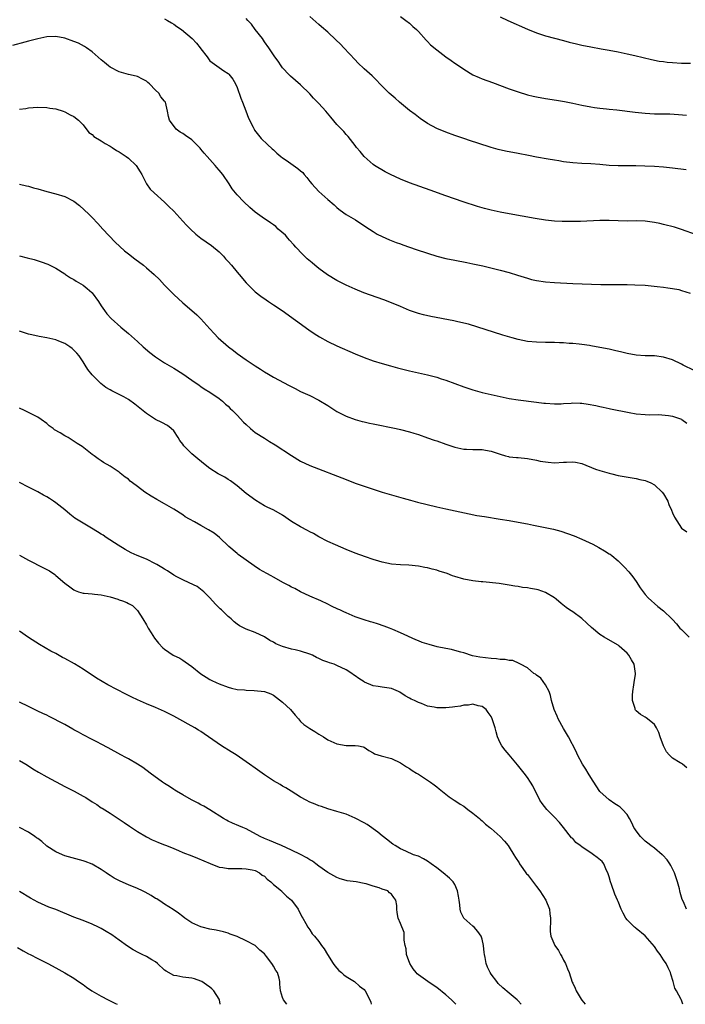
# Model space of a CAD drawing. Units: inches. Extents: x 2514000 to 2517000, y 1536000 to 1539000.
# Drawn here: x 2516551 to 2516698, y 1536000 to 1536217 of the extents above; entities that cross this region are included whole.
import ezdxf

# ---------------------------------------------------------------- set-up
doc = ezdxf.new("R2010")
doc.units = ezdxf.units.IN
doc.header["$MEASUREMENT"] = 0
doc.layers.add('LD25141536_10ft', color=53, linetype='Continuous')

msp = doc.modelspace()

# ---------------------------------------------------------------- linework, layer by layer
at = {"layer": 'LD25141536_10ft'}
for points, elevation in [([(2516583, 1536217.37), (2516583.64, 1536217), (2516584.48, 1536216.48), (2516585, 1536216.21), (2516585.69, 1536215.69), (2516586.75, 1536215), (2516589.06, 1536213.06), (2516590.02, 1536212.02), (2516590.81, 1536211), (2516591, 1536210.72), (2516592.35, 1536209), (2516593, 1536208.14), (2516595, 1536206.66), (2516596.09, 1536205.91), (2516597, 1536205.33), (2516597.16, 1536205.16), (2516598.03, 1536204.03), (2516598.62, 1536203), (2516599, 1536202.25), (2516599.84, 1536199.84), (2516600.19, 1536199), (2516600.92, 1536197.08), (2516601.48, 1536195.48), (2516602.51, 1536193.49), (2516602.75, 1536193), (2516602.84, 1536192.84), (2516603.7, 1536191.7), (2516604.31, 1536191), (2516605.66, 1536189.66), (2516606.7, 1536188.7), (2516607, 1536188.47), (2516607.74, 1536187.74), (2516608.61, 1536187), (2516609, 1536186.71), (2516609.83, 1536186.17), (2516612.37, 1536184.37), (2516613, 1536183.85), (2516613.45, 1536183.45), (2516613.79, 1536183), (2516614.35, 1536182.35), (2516615, 1536181.51), (2516615.43, 1536181), (2516617, 1536179.3), (2516619, 1536177.52), (2516620.36, 1536176.36), (2516621, 1536175.76), (2516621.41, 1536175.41), (2516622.55, 1536174.55), (2516623, 1536174.24), (2516625.07, 1536173), (2516626.26, 1536172.26), (2516628.19, 1536171), (2516629, 1536170.45), (2516629.9, 1536169.9), (2516631, 1536169.32), (2516632.62, 1536168.62), (2516634.05, 1536168.05), (2516635, 1536167.72), (2516635.52, 1536167.52), (2516638.49, 1536166.49), (2516641, 1536165.65), (2516643, 1536165.02), (2516645, 1536164.5), (2516647, 1536164.11), (2516649.64, 1536163.64), (2516651, 1536163.36), (2516653.14, 1536162.86), (2516657, 1536161.91), (2516659, 1536161.38), (2516660.83, 1536160.83), (2516663, 1536160.14), (2516663.89, 1536159.89), (2516665, 1536159.62), (2516667, 1536159.34), (2516669, 1536159.19), (2516673, 1536159), (2516675.09, 1536158.91), (2516679.2, 1536158.8), (2516685, 1536158.74), (2516686.71, 1536158.71), (2516689, 1536158.59), (2516691.64, 1536158.36), (2516693, 1536158.2), (2516694, 1536158), (2516695, 1536157.9), (2516696.37, 1536157.63), (2516697, 1536157.46), (2516698.88, 1536156.88)], 7190), ([(2516700.28, 1536169.72), (2516697, 1536170.91), (2516695.43, 1536171.43), (2516693, 1536172.04), (2516692.19, 1536172.19), (2516691, 1536172.47), (2516689, 1536172.77), (2516687, 1536172.81), (2516685, 1536172.76), (2516683, 1536172.8), (2516681, 1536172.88), (2516679, 1536172.86), (2516674.69, 1536172.69), (2516672.66, 1536172.66), (2516670.69, 1536172.69), (2516669, 1536172.77), (2516667, 1536172.96), (2516664.68, 1536173.32), (2516661.86, 1536173.86), (2516659.79, 1536174.21), (2516657, 1536174.73), (2516655, 1536175.15), (2516653.52, 1536175.52), (2516651.98, 1536175.98), (2516648.81, 1536177), (2516645, 1536178.31), (2516641.54, 1536179.54), (2516637, 1536181.21), (2516635, 1536181.99), (2516632.8, 1536183), (2516631.62, 1536183.62), (2516629.32, 1536185), (2516629, 1536185.22), (2516627, 1536186.97), (2516626.14, 1536188.14), (2516625.35, 1536189), (2516625, 1536189.42), (2516623.45, 1536191.45), (2516623, 1536191.88), (2516622.49, 1536192.49), (2516621, 1536194.07), (2516619.66, 1536195.66), (2516618.56, 1536197), (2516617, 1536198.72), (2516615.85, 1536199.85), (2516615, 1536200.83), (2516613, 1536202.84), (2516610.74, 1536204.74), (2516610.44, 1536205), (2516609, 1536206.54), (2516608.67, 1536207), (2516608.02, 1536208.02), (2516607.33, 1536209), (2516607, 1536209.4), (2516606.01, 1536211), (2516605, 1536212.29), (2516604.57, 1536213), (2516603, 1536215.05), (2516602.17, 1536216.17), (2516601.37, 1536217), (2516601, 1536217.43)], 7180), ([(2516698.05, 1536184.05), (2516695, 1536184.46), (2516693, 1536184.68), (2516691, 1536184.82), (2516688.89, 1536184.89), (2516686.93, 1536184.93), (2516683, 1536184.93), (2516681, 1536185.02), (2516679, 1536185.21), (2516677, 1536185.38), (2516675, 1536185.49), (2516673, 1536185.62), (2516671, 1536185.85), (2516669.97, 1536186.03), (2516669, 1536186.17), (2516667.56, 1536186.44), (2516665, 1536186.88), (2516663.22, 1536187.22), (2516661, 1536187.66), (2516658.2, 1536188.2), (2516656.58, 1536188.58), (2516655, 1536189), (2516652.06, 1536189.94), (2516650.48, 1536190.48), (2516649, 1536190.97), (2516647, 1536191.67), (2516645, 1536192.39), (2516643, 1536193.19), (2516641, 1536194.26), (2516639.39, 1536195.39), (2516639, 1536195.65), (2516638.25, 1536196.25), (2516637, 1536197.15), (2516634.77, 1536199), (2516633.86, 1536199.86), (2516632.53, 1536201), (2516631, 1536202.53), (2516630.49, 1536203), (2516629.77, 1536203.77), (2516628.78, 1536204.78), (2516627, 1536206.35), (2516625.64, 1536207.64), (2516625, 1536208.29), (2516622.54, 1536211), (2516621.78, 1536211.78), (2516620.77, 1536212.77), (2516619, 1536214.4), (2516617.63, 1536215.63), (2516617, 1536216.13), (2516615, 1536217.88)], 7170), ([(2516635, 1536217.87), (2516636.2, 1536217), (2516637, 1536216.38), (2516637.71, 1536215.71), (2516638.56, 1536215), (2516639, 1536214.54), (2516640.65, 1536212.65), (2516641, 1536212.35), (2516641.66, 1536211.66), (2516643, 1536210.54), (2516645, 1536209), (2516646.18, 1536208.18), (2516647, 1536207.61), (2516647.38, 1536207.38), (2516649, 1536206.24), (2516651, 1536205.04), (2516652.4, 1536204.4), (2516653, 1536204.15), (2516655.29, 1536203.29), (2516659, 1536201.94), (2516661, 1536201.24), (2516663, 1536200.62), (2516664.3, 1536200.3), (2516665, 1536200.15), (2516667, 1536199.82), (2516669.45, 1536199.45), (2516671.16, 1536199.16), (2516673, 1536198.79), (2516675, 1536198.34), (2516677, 1536197.95), (2516677.81, 1536197.81), (2516679, 1536197.67), (2516680.47, 1536197.53), (2516681, 1536197.45), (2516682.73, 1536197.27), (2516686.78, 1536196.78), (2516689, 1536196.54), (2516691, 1536196.42), (2516693, 1536196.39), (2516694.38, 1536196.38), (2516696.3, 1536196.3), (2516698.09, 1536196.09)], 7160), ([(2516657, 1536217.78), (2516658.7, 1536217), (2516663, 1536215.08), (2516665, 1536214.26), (2516667, 1536213.6), (2516671, 1536212.59), (2516672.24, 1536212.24), (2516673.84, 1536211.84), (2516675, 1536211.58), (2516677, 1536211.16), (2516679.26, 1536210.74), (2516681, 1536210.45), (2516683, 1536210.08), (2516685, 1536209.66), (2516686.73, 1536209.27), (2516690.37, 1536208.37), (2516692.06, 1536208.06), (2516693, 1536207.93), (2516693.83, 1536207.83), (2516695, 1536207.73), (2516697, 1536207.62), (2516697.62, 1536207.62), (2516699, 1536207.57)], 7150), ([(2516699.81, 1536139.81), (2516697.39, 1536141), (2516697, 1536141.21), (2516695, 1536142.12), (2516693, 1536142.76), (2516691, 1536143.02), (2516689, 1536143.03), (2516687, 1536143.18), (2516685, 1536143.58), (2516683.86, 1536143.86), (2516682.23, 1536144.23), (2516681, 1536144.49), (2516679, 1536144.89), (2516677, 1536145.25), (2516676.72, 1536145.28), (2516675, 1536145.54), (2516674.42, 1536145.58), (2516673, 1536145.74), (2516672.23, 1536145.77), (2516671, 1536145.88), (2516670.11, 1536145.89), (2516669, 1536145.94), (2516667, 1536145.97), (2516665, 1536146.02), (2516663, 1536146.22), (2516661, 1536146.62), (2516659.61, 1536147), (2516657.61, 1536147.61), (2516650.01, 1536150.01), (2516649, 1536150.27), (2516647.37, 1536150.63), (2516646.78, 1536150.78), (2516641.74, 1536151.74), (2516640.11, 1536152.11), (2516639, 1536152.39), (2516638.54, 1536152.54), (2516637, 1536153.06), (2516635, 1536153.93), (2516633, 1536154.74), (2516631.36, 1536155.36), (2516628.41, 1536156.41), (2516626.96, 1536156.96), (2516625, 1536157.74), (2516623, 1536158.6), (2516621, 1536159.62), (2516618.91, 1536160.91), (2516617, 1536162.31), (2516616.14, 1536163), (2516615.52, 1536163.52), (2516614.45, 1536164.45), (2516613.85, 1536165), (2516613.43, 1536165.43), (2516611.96, 1536167), (2516611.52, 1536167.52), (2516610.57, 1536168.57), (2516610.16, 1536169), (2516609.62, 1536169.62), (2516608.07, 1536171), (2516607.53, 1536171.53), (2516607, 1536171.9), (2516606.38, 1536172.38), (2516605.38, 1536173), (2516605, 1536173.25), (2516603, 1536174.7), (2516601.77, 1536175.77), (2516600.45, 1536177), (2516599, 1536178.53), (2516597.87, 1536179.87), (2516597.21, 1536181), (2516595.83, 1536183), (2516595, 1536184.02), (2516594.53, 1536184.54), (2516594.18, 1536185), (2516593, 1536186.33), (2516592.38, 1536187), (2516591.73, 1536187.73), (2516591, 1536188.65), (2516590.82, 1536188.82), (2516590.66, 1536189), (2516589.84, 1536189.84), (2516589, 1536190.65), (2516587.61, 1536191.61), (2516587, 1536192.07), (2516586.39, 1536192.39), (2516585.56, 1536193), (2516584.04, 1536195), (2516583.86, 1536195.86), (2516583.64, 1536197), (2516583.17, 1536199), (2516583, 1536199.23), (2516582.18, 1536200.18), (2516581.72, 1536201), (2516581, 1536201.63), (2516579.68, 1536203), (2516579.3, 1536203.3), (2516579, 1536203.59), (2516578.09, 1536204.09), (2516577, 1536204.64), (2516576.72, 1536204.72), (2516575, 1536205.08), (2516573, 1536205.65), (2516571, 1536206.73), (2516570.63, 1536207), (2516569.72, 1536207.72), (2516569, 1536208.33), (2516567, 1536210.08), (2516565.74, 1536211), (2516565.3, 1536211.3), (2516563.98, 1536211.98), (2516563, 1536212.39), (2516561, 1536213.08), (2516559, 1536213.45), (2516557, 1536213.37), (2516555, 1536212.97), (2516553, 1536212.43), (2516552.19, 1536212.19), (2516549.46, 1536211.46)], 7200), ([(2516551, 1536197.41), (2516552.38, 1536197.62), (2516553, 1536197.74), (2516555, 1536197.86), (2516557, 1536197.8), (2516557.67, 1536197.67), (2516559, 1536197.5), (2516560.62, 1536197), (2516561, 1536196.87), (2516562.18, 1536196.18), (2516563, 1536195.8), (2516563.99, 1536195), (2516565, 1536193.98), (2516566.31, 1536192.31), (2516567, 1536191.85), (2516567.42, 1536191.42), (2516569, 1536190.46), (2516569.85, 1536189.85), (2516571, 1536189.29), (2516571.44, 1536189), (2516572.35, 1536188.35), (2516573, 1536188.02), (2516573.61, 1536187.61), (2516574.49, 1536187), (2516575, 1536186.62), (2516576.71, 1536185), (2516577.63, 1536183.63), (2516577.99, 1536183), (2516578.97, 1536180.97), (2516579.82, 1536179.82), (2516580.66, 1536179), (2516583, 1536176.91), (2516583.96, 1536175.96), (2516585, 1536174.92), (2516587, 1536172.77), (2516587.84, 1536171.84), (2516588.67, 1536171), (2516589.86, 1536169.86), (2516590.99, 1536168.99), (2516592.15, 1536168.15), (2516593.35, 1536167.35), (2516595, 1536165.99), (2516595.99, 1536165), (2516596.46, 1536164.46), (2516597, 1536163.82), (2516597.73, 1536163), (2516599, 1536161.46), (2516599.43, 1536161), (2516601, 1536159.16), (2516603, 1536157.14), (2516604.19, 1536156.19), (2516605.36, 1536155.36), (2516605.88, 1536155), (2516607, 1536154.28), (2516608.9, 1536153), (2516614.79, 1536148.79), (2516615.97, 1536147.97), (2516617.19, 1536147.19), (2516619, 1536146.17), (2516621, 1536145.21), (2516625, 1536143.48), (2516627, 1536142.64), (2516629, 1536141.92), (2516631, 1536141.31), (2516632.8, 1536140.8), (2516634.38, 1536140.38), (2516637, 1536139.73), (2516639, 1536139.27), (2516641, 1536138.83), (2516643, 1536138.34), (2516644.01, 1536137.99), (2516645, 1536137.69), (2516647, 1536136.93), (2516649, 1536136.22), (2516651, 1536135.57), (2516653, 1536134.98), (2516655, 1536134.48), (2516655.67, 1536134.33), (2516657, 1536134.04), (2516659, 1536133.65), (2516661, 1536133.34), (2516665, 1536132.83), (2516666.63, 1536132.63), (2516667, 1536132.57), (2516669, 1536132.44), (2516670.48, 1536132.48), (2516671, 1536132.55), (2516672.63, 1536132.63), (2516673, 1536132.7), (2516674.61, 1536132.61), (2516675, 1536132.63), (2516676.41, 1536132.41), (2516678.11, 1536132.11), (2516679, 1536131.85), (2516679.74, 1536131.74), (2516681, 1536131.41), (2516681.36, 1536131.36), (2516685.46, 1536130.54), (2516687, 1536130.26), (2516689, 1536130.07), (2516690.02, 1536130.02), (2516691.94, 1536130.06), (2516694.13, 1536129.87), (2516695, 1536129.7), (2516697, 1536129.05), (2516697.09, 1536129), (2516698.16, 1536128.16)], 7210), ([(2516551, 1536180.88), (2516552.53, 1536180.53), (2516553, 1536180.45), (2516554.1, 1536180.1), (2516555, 1536179.87), (2516557, 1536179.31), (2516559, 1536178.8), (2516561, 1536178.17), (2516563, 1536177.14), (2516564.2, 1536176.2), (2516565.27, 1536175.27), (2516566.29, 1536174.29), (2516567, 1536173.54), (2516568.26, 1536172.26), (2516569.37, 1536171), (2516572.08, 1536168.08), (2516573.12, 1536167.12), (2516574.17, 1536166.17), (2516575, 1536165.51), (2516576.41, 1536164.41), (2516578.34, 1536163), (2516579, 1536162.47), (2516580.7, 1536161), (2516581.86, 1536159.86), (2516583, 1536158.6), (2516585, 1536156.53), (2516587, 1536154.69), (2516589, 1536153.02), (2516590.08, 1536152.08), (2516591, 1536151.19), (2516592.94, 1536149), (2516593.93, 1536147.93), (2516594.77, 1536147), (2516597.1, 1536145), (2516598.21, 1536144.21), (2516599, 1536143.57), (2516601, 1536142.15), (2516603, 1536140.82), (2516604.13, 1536140.13), (2516605, 1536139.54), (2516605.88, 1536139), (2516607, 1536138.36), (2516610.48, 1536136.48), (2516611.8, 1536135.8), (2516613, 1536135.2), (2516615, 1536134.28), (2516617, 1536133.28), (2516619, 1536132.07), (2516621, 1536130.79), (2516623, 1536129.73), (2516625, 1536128.97), (2516626.58, 1536128.58), (2516627, 1536128.45), (2516628.21, 1536128.21), (2516629, 1536128.03), (2516634.07, 1536127), (2516635, 1536126.8), (2516637, 1536126.3), (2516637.98, 1536125.98), (2516639, 1536125.69), (2516641, 1536124.98), (2516642.43, 1536124.43), (2516643, 1536124.25), (2516645, 1536123.54), (2516647, 1536122.88), (2516649, 1536122.45), (2516649.55, 1536122.45), (2516651, 1536122.39), (2516653, 1536122.39), (2516653.77, 1536122.23), (2516655, 1536122.03), (2516657, 1536121.32), (2516658.21, 1536121), (2516658.82, 1536120.82), (2516659, 1536120.78), (2516660.61, 1536120.61), (2516661, 1536120.59), (2516663, 1536120.4), (2516665, 1536120.02), (2516665.82, 1536119.82), (2516667, 1536119.62), (2516667.55, 1536119.55), (2516669, 1536119.46), (2516671, 1536119.55), (2516671.61, 1536119.61), (2516673, 1536119.64), (2516673.58, 1536119.58), (2516675, 1536119.3), (2516678.05, 1536118.05), (2516679, 1536117.71), (2516681, 1536117.14), (2516681.63, 1536117), (2516683, 1536116.65), (2516686.11, 1536116.11), (2516687, 1536116.01), (2516687.78, 1536115.78), (2516689, 1536115.57), (2516689.37, 1536115.37), (2516690.2, 1536115), (2516691, 1536114.59), (2516692.71, 1536113), (2516693, 1536112.59), (2516693.94, 1536111), (2516694.22, 1536110.22), (2516694.78, 1536109), (2516695, 1536108.38), (2516695.44, 1536107.44), (2516697, 1536105.05), (2516698.2, 1536104.2)], 7220), ([(2516551, 1536165.1), (2516552.67, 1536164.67), (2516554.24, 1536164.25), (2516555.78, 1536163.78), (2516557.23, 1536163.23), (2516559, 1536162.39), (2516561, 1536161.14), (2516561.17, 1536161), (2516562.27, 1536160.27), (2516563, 1536159.84), (2516563.49, 1536159.49), (2516565, 1536158.59), (2516565.89, 1536157.89), (2516566.92, 1536157), (2516567, 1536156.91), (2516568.38, 1536155), (2516569, 1536154.03), (2516569.74, 1536153), (2516570.29, 1536152.29), (2516571.24, 1536151.24), (2516573.36, 1536149.36), (2516575, 1536147.96), (2516577, 1536146.18), (2516578.29, 1536145), (2516579.76, 1536143.76), (2516581, 1536142.8), (2516582.06, 1536142.06), (2516583, 1536141.47), (2516585, 1536140.28), (2516587, 1536139.03), (2516589, 1536137.64), (2516590.58, 1536136.58), (2516591, 1536136.26), (2516591.75, 1536135.75), (2516592.99, 1536135), (2516595, 1536133.59), (2516595.74, 1536133), (2516596.39, 1536132.39), (2516597, 1536131.91), (2516597.44, 1536131.44), (2516597.94, 1536131), (2516599, 1536129.94), (2516600.43, 1536128.43), (2516601, 1536127.87), (2516601.96, 1536127), (2516603, 1536126.16), (2516605, 1536124.84), (2516606.16, 1536124.16), (2516607.38, 1536123.38), (2516611, 1536121.02), (2516613, 1536119.83), (2516615, 1536118.88), (2516623, 1536115.73), (2516625, 1536114.98), (2516627, 1536114.31), (2516631, 1536112.99), (2516633, 1536112.38), (2516635.62, 1536111.62), (2516637.19, 1536111.19), (2516638.78, 1536110.78), (2516643, 1536109.75), (2516645, 1536109.29), (2516650.16, 1536108.16), (2516651.85, 1536107.85), (2516653.56, 1536107.56), (2516657, 1536107.04), (2516659, 1536106.72), (2516661, 1536106.36), (2516663, 1536105.95), (2516664.34, 1536105.66), (2516668.79, 1536104.79), (2516670.37, 1536104.37), (2516671.87, 1536103.87), (2516673.31, 1536103.31), (2516675, 1536102.61), (2516677.46, 1536101.46), (2516678.76, 1536100.76), (2516680.04, 1536100.04), (2516681, 1536099.39), (2516681.26, 1536099.26), (2516681.6, 1536099), (2516683, 1536097.79), (2516683.86, 1536097), (2516684.44, 1536096.44), (2516685.38, 1536095.38), (2516686.29, 1536094.29), (2516687, 1536093.28), (2516687.89, 1536091.89), (2516688.51, 1536091), (2516689, 1536090.38), (2516689.64, 1536089.64), (2516691.78, 1536087.78), (2516693, 1536086.82), (2516694.85, 1536085), (2516695, 1536084.87), (2516695.9, 1536083.9), (2516696.64, 1536083), (2516697, 1536082.68), (2516698.68, 1536081)], 7230), ([(2516698.19, 1536052.19), (2516697.21, 1536053), (2516697, 1536053.14), (2516696.73, 1536053.27), (2516695, 1536054.31), (2516694.3, 1536055), (2516693.69, 1536055.69), (2516692.99, 1536056.99), (2516692.31, 1536059), (2516691.96, 1536059.96), (2516691.46, 1536061), (2516691, 1536061.69), (2516689.48, 1536063), (2516689.21, 1536063.21), (2516689, 1536063.31), (2516687.94, 1536063.94), (2516687, 1536064.73), (2516686.86, 1536064.86), (2516686.8, 1536065), (2516686.78, 1536065.22), (2516686.21, 1536067), (2516686.18, 1536068.18), (2516686.23, 1536069), (2516686.46, 1536070.46), (2516686.52, 1536071), (2516686.81, 1536072.81), (2516686.83, 1536073), (2516686.56, 1536075), (2516685.98, 1536075.98), (2516685.4, 1536077), (2516685, 1536077.42), (2516683.26, 1536079), (2516683, 1536079.19), (2516681.88, 1536079.88), (2516679.91, 1536081), (2516679, 1536081.56), (2516677.14, 1536083.14), (2516676.1, 1536084.1), (2516675, 1536085.08), (2516673, 1536086.54), (2516672.3, 1536087), (2516671.54, 1536087.54), (2516670.43, 1536088.43), (2516669.36, 1536089.36), (2516669, 1536089.63), (2516667, 1536090.86), (2516665.4, 1536091.4), (2516665, 1536091.52), (2516663.71, 1536091.71), (2516663, 1536091.85), (2516661.95, 1536091.95), (2516661, 1536092.14), (2516660.22, 1536092.22), (2516659, 1536092.47), (2516656.81, 1536092.81), (2516653.17, 1536093.17), (2516652.81, 1536093.19), (2516651, 1536093.4), (2516649, 1536093.78), (2516647, 1536094.36), (2516646.52, 1536094.52), (2516645.33, 1536095), (2516643.56, 1536095.56), (2516643, 1536095.78), (2516641.99, 1536095.99), (2516641, 1536096.3), (2516640.38, 1536096.38), (2516639, 1536096.63), (2516636.83, 1536096.83), (2516635, 1536096.92), (2516633, 1536097.11), (2516631, 1536097.53), (2516630.27, 1536097.73), (2516629, 1536098.12), (2516627.32, 1536098.68), (2516625, 1536099.52), (2516623, 1536100.34), (2516620.66, 1536101.34), (2516619, 1536102.09), (2516617, 1536103.11), (2516615.83, 1536103.83), (2516615, 1536104.25), (2516614.53, 1536104.53), (2516613, 1536105.32), (2516611, 1536106.49), (2516609, 1536107.87), (2516607.05, 1536109), (2516605.62, 1536109.62), (2516605, 1536109.95), (2516603.1, 1536111.1), (2516601, 1536112.69), (2516599, 1536114.34), (2516597.49, 1536115.49), (2516597, 1536115.76), (2516596.25, 1536116.25), (2516594.84, 1536117), (2516593, 1536118.22), (2516591.92, 1536119), (2516590.34, 1536120.34), (2516589, 1536121.45), (2516587.21, 1536123.21), (2516587, 1536123.53), (2516586.35, 1536124.35), (2516585.97, 1536125), (2516585, 1536126.47), (2516584.46, 1536127), (2516583.65, 1536127.65), (2516582.36, 1536128.36), (2516581, 1536128.99), (2516579, 1536130.28), (2516577.52, 1536131.52), (2516576.41, 1536132.41), (2516575, 1536133.41), (2516573.99, 1536133.99), (2516573, 1536134.49), (2516571.93, 1536135), (2516571.32, 1536135.32), (2516571, 1536135.5), (2516570.06, 1536136.06), (2516568.9, 1536136.9), (2516567, 1536138.82), (2516566.05, 1536140.05), (2516565.48, 1536141), (2516565, 1536141.68), (2516564.13, 1536143), (2516563.64, 1536143.64), (2516563, 1536144.3), (2516562.63, 1536144.63), (2516562.13, 1536145), (2516561, 1536145.79), (2516559.7, 1536146.3), (2516559, 1536146.56), (2516557, 1536147), (2516555.33, 1536147.33), (2516553.69, 1536147.69), (2516553, 1536147.85), (2516552.1, 1536148.1), (2516551, 1536148.48)], 7240), ([(2516698.12, 1536021), (2516697.4, 1536022.6), (2516697.13, 1536023.13), (2516696.68, 1536024.68), (2516696.63, 1536025), (2516696.53, 1536025.47), (2516696.13, 1536027), (2516695.46, 1536029), (2516694.64, 1536030.64), (2516694.43, 1536031), (2516693.84, 1536031.84), (2516692.88, 1536032.88), (2516692.75, 1536033), (2516691, 1536034.41), (2516690.22, 1536035), (2516689.57, 1536035.57), (2516689, 1536036.02), (2516687.93, 1536037), (2516687, 1536038.3), (2516686.7, 1536038.7), (2516686.46, 1536039), (2516686.06, 1536040.06), (2516685.49, 1536041), (2516685, 1536041.89), (2516684.01, 1536043), (2516683.46, 1536043.46), (2516683, 1536043.78), (2516682.25, 1536044.25), (2516681, 1536045.07), (2516679, 1536046.97), (2516678.18, 1536048.18), (2516677, 1536050), (2516676.39, 1536051), (2516675.88, 1536051.88), (2516675.16, 1536053), (2516674.04, 1536055), (2516673.73, 1536055.73), (2516672.07, 1536059), (2516671, 1536060.84), (2516669.82, 1536063), (2516669.59, 1536063.59), (2516668.93, 1536065), (2516668.35, 1536067), (2516668.1, 1536068.1), (2516667.77, 1536069), (2516667, 1536070.46), (2516665.95, 1536071.95), (2516665, 1536072.63), (2516664.79, 1536072.79), (2516664.44, 1536073), (2516663, 1536074.2), (2516661.46, 1536075), (2516661.2, 1536075.2), (2516659.81, 1536075.81), (2516659, 1536075.84), (2516658.09, 1536076.09), (2516657, 1536076.07), (2516656.21, 1536076.21), (2516655, 1536076.27), (2516652.55, 1536076.55), (2516650.89, 1536076.89), (2516649, 1536077.49), (2516648.34, 1536077.66), (2516647, 1536078.07), (2516646.27, 1536078.27), (2516645, 1536078.5), (2516643.12, 1536078.88), (2516641.35, 1536079.34), (2516639.82, 1536079.82), (2516639, 1536080.15), (2516638.37, 1536080.37), (2516635, 1536081.9), (2516633.3, 1536082.7), (2516632.61, 1536083), (2516631.43, 1536083.43), (2516629.94, 1536083.94), (2516629, 1536084.19), (2516628.39, 1536084.39), (2516627, 1536084.8), (2516625, 1536085.49), (2516623, 1536086.33), (2516622.54, 1536086.54), (2516621.62, 1536087), (2516621.19, 1536087.19), (2516619.83, 1536087.83), (2516619, 1536088.25), (2516617.43, 1536089), (2516615, 1536090.06), (2516613, 1536090.97), (2516611.69, 1536091.69), (2516611, 1536092.02), (2516610.38, 1536092.38), (2516609.18, 1536093), (2516607, 1536094.21), (2516606.48, 1536094.48), (2516605.52, 1536095), (2516603.94, 1536095.94), (2516602.74, 1536096.74), (2516601, 1536097.95), (2516599.23, 1536099.23), (2516599, 1536099.41), (2516597.18, 1536101), (2516595.08, 1536103), (2516593.9, 1536103.9), (2516592.67, 1536104.67), (2516591, 1536105.64), (2516589.59, 1536106.41), (2516588.46, 1536107), (2516587.55, 1536107.55), (2516587, 1536107.94), (2516585, 1536109.21), (2516583, 1536110.38), (2516581.31, 1536111.31), (2516580.05, 1536112.05), (2516578.65, 1536113), (2516577, 1536114.21), (2516575.89, 1536115), (2516575.39, 1536115.39), (2516575, 1536115.8), (2516574.3, 1536116.3), (2516573.2, 1536117.19), (2516573, 1536117.38), (2516571, 1536118.67), (2516569.52, 1536119.52), (2516569, 1536119.85), (2516568.33, 1536120.33), (2516567.45, 1536121), (2516567, 1536121.3), (2516564.84, 1536123), (2516563.73, 1536123.73), (2516561.7, 1536125), (2516561, 1536125.4), (2516559.93, 1536126.07), (2516558.74, 1536126.74), (2516558.42, 1536127), (2516557.57, 1536127.57), (2516557, 1536128.09), (2516555.8, 1536129), (2516555, 1536129.5), (2516553, 1536130.56), (2516552.1, 1536131), (2516551, 1536131.5)], 7250), ([(2516697.27, 1536000), (2516697, 1536000.93), (2516696.95, 1536001.05), (2516695.88, 1536003), (2516695.53, 1536003.53), (2516695.14, 1536005), (2516694.63, 1536006.63), (2516694.57, 1536007), (2516694.03, 1536008.03), (2516693.63, 1536009), (2516693, 1536009.83), (2516692.27, 1536011), (2516691.71, 1536011.71), (2516691, 1536012.78), (2516689, 1536015.09), (2516687, 1536016.74), (2516686.84, 1536016.84), (2516686.63, 1536017), (2516685, 1536018.66), (2516684.74, 1536019), (2516684.12, 1536020.12), (2516683.71, 1536021), (2516683, 1536022.64), (2516682.86, 1536023), (2516682.29, 1536024.29), (2516681.57, 1536026.43), (2516681.34, 1536027), (2516681, 1536028.11), (2516680.75, 1536029), (2516680.48, 1536029.52), (2516679.84, 1536031), (2516679.48, 1536031.48), (2516678.39, 1536032.39), (2516677.58, 1536033), (2516677, 1536033.38), (2516675.78, 1536034.22), (2516675, 1536034.72), (2516674.61, 1536035), (2516673.71, 1536035.71), (2516673, 1536036.54), (2516672.75, 1536036.75), (2516671, 1536038.98), (2516670.09, 1536040.09), (2516669, 1536041.25), (2516667.27, 1536043), (2516666.26, 1536044.26), (2516665.72, 1536045), (2516664.18, 1536048.18), (2516663.72, 1536049), (2516663, 1536050.01), (2516662.27, 1536051), (2516660.81, 1536052.81), (2516658.95, 1536055), (2516658.08, 1536056.08), (2516657.38, 1536057), (2516657, 1536057.71), (2516656.42, 1536059), (2516656.08, 1536060.08), (2516655.9, 1536061), (2516655.27, 1536063), (2516655, 1536063.5), (2516654.38, 1536064.38), (2516653.88, 1536065), (2516653, 1536065.71), (2516652.16, 1536065.84), (2516651, 1536066.17), (2516650.02, 1536065.98), (2516649, 1536065.95), (2516648.24, 1536065.76), (2516647, 1536065.61), (2516646.46, 1536065.54), (2516645, 1536065.4), (2516644.57, 1536065.43), (2516643, 1536065.41), (2516642.42, 1536065.57), (2516641, 1536065.78), (2516639.66, 1536066.34), (2516639, 1536066.56), (2516638.11, 1536067), (2516637.34, 1536067.34), (2516637, 1536067.53), (2516636.07, 1536068.07), (2516634.86, 1536068.86), (2516634.56, 1536069), (2516633, 1536069.65), (2516631, 1536069.97), (2516630.07, 1536070.07), (2516629, 1536070.25), (2516627.07, 1536071.07), (2516627, 1536071.1), (2516625.86, 1536071.86), (2516625, 1536072.47), (2516624.68, 1536072.68), (2516624.29, 1536073), (2516623, 1536073.81), (2516621, 1536074.76), (2516620.37, 1536075), (2516619.34, 1536075.34), (2516619, 1536075.48), (2516617.86, 1536075.86), (2516617, 1536076.31), (2516616.5, 1536076.5), (2516615.59, 1536077), (2516615, 1536077.26), (2516613, 1536077.91), (2516611.81, 1536078.19), (2516611, 1536078.36), (2516609, 1536078.94), (2516607.51, 1536079.51), (2516607, 1536079.88), (2516606.22, 1536080.22), (2516605, 1536081.06), (2516603, 1536081.99), (2516601, 1536082.75), (2516599.51, 1536083.51), (2516599, 1536083.83), (2516598.36, 1536084.36), (2516597.68, 1536085), (2516597.3, 1536085.3), (2516597, 1536085.57), (2516595.53, 1536087), (2516595.25, 1536087.25), (2516594.25, 1536088.25), (2516593, 1536089.62), (2516591.64, 1536091), (2516591.31, 1536091.31), (2516590.14, 1536092.14), (2516588.44, 1536093), (2516587, 1536093.63), (2516585.71, 1536094.29), (2516585, 1536094.68), (2516583.64, 1536095.64), (2516583, 1536095.95), (2516582.38, 1536096.38), (2516581.25, 1536097), (2516581, 1536097.17), (2516579, 1536098.22), (2516576.92, 1536099), (2516575.59, 1536099.59), (2516574.3, 1536100.3), (2516572.74, 1536101.26), (2516570.09, 1536103), (2516569.45, 1536103.45), (2516569, 1536103.7), (2516568.23, 1536104.23), (2516566.84, 1536105), (2516565, 1536106.09), (2516563.55, 1536107), (2516563.22, 1536107.22), (2516562.1, 1536108.1), (2516561, 1536109.05), (2516559, 1536110.63), (2516558.48, 1536111), (2516557.58, 1536111.58), (2516557, 1536111.92), (2516556.32, 1536112.32), (2516555, 1536113.04), (2516553, 1536114.06), (2516551, 1536115.06)], 7260), ([(2516551, 1536099.06), (2516553, 1536097.97), (2516556.29, 1536096.29), (2516557, 1536095.91), (2516557.58, 1536095.58), (2516558.77, 1536094.77), (2516559, 1536094.59), (2516561, 1536092.92), (2516562.07, 1536092.07), (2516563, 1536091.43), (2516563.27, 1536091.27), (2516564.02, 1536091), (2516565, 1536090.7), (2516565.29, 1536090.71), (2516567, 1536090.51), (2516567.51, 1536090.49), (2516569, 1536090.31), (2516571, 1536089.87), (2516572.67, 1536089.33), (2516573, 1536089.24), (2516573.7, 1536089), (2516574.63, 1536088.63), (2516575, 1536088.41), (2516575.94, 1536087.94), (2516577, 1536086.89), (2516578.22, 1536085), (2516579, 1536083.69), (2516579.38, 1536083), (2516580.04, 1536081.96), (2516580.75, 1536080.75), (2516581.66, 1536079.66), (2516582.64, 1536078.64), (2516583, 1536078.32), (2516584.91, 1536077), (2516586.32, 1536076.32), (2516587, 1536075.92), (2516587.56, 1536075.56), (2516588.23, 1536075), (2516589, 1536074.49), (2516591, 1536072.91), (2516592.19, 1536072.19), (2516593, 1536071.63), (2516593.44, 1536071.44), (2516594.33, 1536071), (2516595, 1536070.7), (2516597, 1536069.97), (2516597.72, 1536069.72), (2516599, 1536069.46), (2516600.65, 1536069.35), (2516601, 1536069.28), (2516602.75, 1536069.25), (2516605, 1536069.01), (2516606.45, 1536068.45), (2516607, 1536068.19), (2516607.7, 1536067.7), (2516609, 1536066.68), (2516610.74, 1536065), (2516611.77, 1536063.77), (2516612.51, 1536063), (2516613, 1536062.41), (2516613.73, 1536061.73), (2516615, 1536060.85), (2516616.14, 1536060.14), (2516617, 1536059.58), (2516618, 1536059), (2516619, 1536058.35), (2516621, 1536057.44), (2516623, 1536057.06), (2516624.91, 1536057.09), (2516625, 1536057.11), (2516625.75, 1536057), (2516626.82, 1536056.82), (2516627, 1536056.74), (2516628.01, 1536056.01), (2516629, 1536055.47), (2516629.28, 1536055.28), (2516630.05, 1536055), (2516630.77, 1536054.77), (2516633, 1536054.19), (2516635, 1536053.27), (2516636.35, 1536052.35), (2516637, 1536052.01), (2516637.57, 1536051.57), (2516638.57, 1536051), (2516639, 1536050.73), (2516641.67, 1536049), (2516642.43, 1536048.43), (2516643, 1536047.96), (2516643.54, 1536047.54), (2516645.74, 1536045.74), (2516646.86, 1536045), (2516647, 1536044.93), (2516648.15, 1536044.15), (2516649, 1536043.7), (2516649.85, 1536043), (2516651, 1536042.16), (2516652.43, 1536041), (2516652.71, 1536040.71), (2516653, 1536040.47), (2516653.77, 1536039.77), (2516654.75, 1536039), (2516654.86, 1536038.86), (2516655, 1536038.77), (2516657, 1536037), (2516657.95, 1536035.95), (2516658.74, 1536035), (2516659, 1536034.65), (2516660.03, 1536033), (2516660.38, 1536032.38), (2516661.17, 1536031.17), (2516661.26, 1536031), (2516661.96, 1536029.96), (2516662.69, 1536029), (2516662.81, 1536028.81), (2516663, 1536028.6), (2516665, 1536026.02), (2516665.77, 1536025), (2516667.08, 1536023), (2516667.85, 1536021), (2516667.95, 1536019.95), (2516668.08, 1536019), (2516668.13, 1536017.87), (2516668.06, 1536017), (2516668.04, 1536016.04), (2516668.2, 1536015), (2516669.05, 1536013), (2516669.84, 1536011.84), (2516670.3, 1536011), (2516670.57, 1536010.57), (2516671, 1536009.71), (2516671.39, 1536009), (2516671.84, 1536007.84), (2516672.2, 1536007), (2516672.89, 1536004.89), (2516673, 1536004.64), (2516673.54, 1536003.54), (2516673.77, 1536003), (2516674.89, 1536001.11), (2516675, 1536000.94), (2516675.71, 1536000)], 7270), ([(2516661.61, 1536000), (2516661, 1536000.77), (2516660.77, 1536001), (2516659, 1536002.47), (2516657.61, 1536003.61), (2516656.59, 1536004.59), (2516656.23, 1536005), (2516655, 1536006.63), (2516654.77, 1536007), (2516654.2, 1536008.2), (2516653.9, 1536009), (2516653.68, 1536010.32), (2516653.51, 1536011), (2516653.45, 1536011.45), (2516653.3, 1536013), (2516653, 1536014.34), (2516652.8, 1536015), (2516652.04, 1536016.04), (2516651.25, 1536017), (2516651, 1536017.21), (2516649.02, 1536019.02), (2516648.35, 1536020.35), (2516648.2, 1536021), (2516648.09, 1536021.91), (2516647.92, 1536023), (2516647.82, 1536023.82), (2516647.59, 1536025), (2516647, 1536026.4), (2516646.63, 1536027), (2516645.8, 1536027.8), (2516644.46, 1536029), (2516643, 1536030.07), (2516641.79, 1536031), (2516641, 1536031.58), (2516640.08, 1536032.08), (2516639, 1536032.64), (2516637.92, 1536033), (2516636.22, 1536033.78), (2516635, 1536034.29), (2516633.83, 1536035), (2516633.34, 1536035.34), (2516633, 1536035.56), (2516632.24, 1536036.24), (2516631, 1536037.17), (2516629.99, 1536037.99), (2516627.63, 1536039.63), (2516627, 1536040), (2516625, 1536041.08), (2516623, 1536041.92), (2516621, 1536042.56), (2516619, 1536043.13), (2516617.62, 1536043.62), (2516617, 1536043.8), (2516616.17, 1536044.17), (2516615, 1536044.61), (2516614.18, 1536045), (2516613, 1536045.7), (2516610.89, 1536047), (2516609.75, 1536047.75), (2516609, 1536048.15), (2516608.49, 1536048.49), (2516607, 1536049.3), (2516606.14, 1536049.86), (2516605, 1536050.6), (2516604.49, 1536051), (2516603, 1536052.06), (2516601.75, 1536053), (2516601, 1536053.51), (2516598.77, 1536055), (2516597.7, 1536055.7), (2516595.56, 1536057), (2516592.65, 1536059), (2516591.69, 1536059.69), (2516591, 1536060.17), (2516590.48, 1536060.48), (2516589.66, 1536061), (2516588.2, 1536061.8), (2516587, 1536062.44), (2516585, 1536063.59), (2516583, 1536064.59), (2516581, 1536065.45), (2516579, 1536066.26), (2516577, 1536067.14), (2516575.74, 1536067.74), (2516574.41, 1536068.41), (2516570.49, 1536070.49), (2516569.21, 1536071.21), (2516567.96, 1536071.96), (2516565, 1536073.9), (2516563.09, 1536075.09), (2516561, 1536076.24), (2516560.5, 1536076.5), (2516559, 1536077.35), (2516557.91, 1536077.91), (2516555.37, 1536079.37), (2516553, 1536080.92), (2516551, 1536082.27)], 7280), ([(2516647.23, 1536000), (2516647, 1536000.27), (2516646.62, 1536000.62), (2516646.24, 1536001), (2516645, 1536002.07), (2516643, 1536003.72), (2516642.21, 1536004.21), (2516641.07, 1536005), (2516639, 1536006.5), (2516638.73, 1536006.73), (2516638.46, 1536007), (2516637.83, 1536007.83), (2516637.04, 1536009), (2516636.33, 1536011), (2516636.25, 1536012.25), (2516636.04, 1536013), (2516635.82, 1536014.18), (2516635.86, 1536015), (2516635.81, 1536015.81), (2516635, 1536017.83), (2516634.52, 1536019), (2516634.25, 1536020.25), (2516634.23, 1536021), (2516634.24, 1536021.76), (2516634.01, 1536023), (2516633.53, 1536023.53), (2516633, 1536024.31), (2516632.61, 1536024.61), (2516632.22, 1536025), (2516631, 1536025.41), (2516630.32, 1536025.68), (2516629, 1536026.03), (2516627.45, 1536026.55), (2516627, 1536026.66), (2516625.27, 1536027), (2516623.25, 1536027.25), (2516623, 1536027.31), (2516621.7, 1536027.7), (2516621, 1536027.95), (2516619, 1536029.09), (2516617, 1536030.5), (2516616.37, 1536031), (2516615.58, 1536031.58), (2516615, 1536031.89), (2516614.33, 1536032.33), (2516613, 1536033.03), (2516611, 1536034.01), (2516608.74, 1536035), (2516607.56, 1536035.56), (2516607, 1536035.75), (2516606.16, 1536036.16), (2516605, 1536036.58), (2516604.08, 1536037), (2516601, 1536038.69), (2516600.28, 1536039), (2516599.4, 1536039.4), (2516597.99, 1536039.99), (2516597, 1536040.43), (2516596.62, 1536040.62), (2516595.95, 1536041), (2516593, 1536042.92), (2516591.67, 1536043.67), (2516591, 1536044.01), (2516590.37, 1536044.37), (2516588.9, 1536045.1), (2516587, 1536046.18), (2516585.65, 1536047), (2516585.26, 1536047.26), (2516585, 1536047.4), (2516584.05, 1536048.05), (2516583, 1536048.7), (2516582.55, 1536049), (2516579.78, 1536051), (2516578.2, 1536052.2), (2516576.99, 1536052.99), (2516575, 1536054.17), (2516574.46, 1536054.46), (2516573.37, 1536055), (2516570.56, 1536056.56), (2516569, 1536057.39), (2516568.21, 1536057.79), (2516567, 1536058.43), (2516565, 1536059.43), (2516564, 1536060), (2516563, 1536060.55), (2516562.72, 1536060.72), (2516561, 1536061.71), (2516559.52, 1536062.48), (2516558.85, 1536062.85), (2516557.51, 1536063.51), (2516557, 1536063.74), (2516556.15, 1536064.15), (2516555, 1536064.69), (2516553, 1536065.71), (2516551, 1536066.68)], 7290), ([(2516551, 1536053.78), (2516552.36, 1536053), (2516553, 1536052.61), (2516553.97, 1536051.97), (2516555.2, 1536051.2), (2516557, 1536050.17), (2516561, 1536048.01), (2516563.02, 1536047.02), (2516565, 1536045.94), (2516565.59, 1536045.59), (2516567, 1536044.65), (2516568.04, 1536044.04), (2516569, 1536043.37), (2516569.25, 1536043.25), (2516571, 1536042.14), (2516574.08, 1536040.08), (2516575.27, 1536039.27), (2516577, 1536038.14), (2516578.97, 1536036.97), (2516580.28, 1536036.28), (2516581, 1536035.99), (2516581.67, 1536035.67), (2516583, 1536035.2), (2516583.44, 1536035), (2516585, 1536034.39), (2516586.05, 1536033.95), (2516587, 1536033.52), (2516589, 1536032.72), (2516590.25, 1536032.25), (2516591.67, 1536031.66), (2516593.05, 1536031.05), (2516595, 1536030.27), (2516595.83, 1536030.17), (2516597, 1536029.97), (2516597.92, 1536029.92), (2516600.01, 1536029.99), (2516601, 1536029.89), (2516602.34, 1536029.66), (2516603, 1536029.48), (2516603.91, 1536029), (2516604.5, 1536028.5), (2516605, 1536028.24), (2516605.6, 1536027.6), (2516606.39, 1536027), (2516607, 1536026.41), (2516608.76, 1536025), (2516608.87, 1536024.87), (2516609, 1536024.75), (2516609.86, 1536023.86), (2516610.98, 1536023), (2516612.46, 1536021), (2516612.62, 1536020.62), (2516613, 1536019.99), (2516613.28, 1536019.28), (2516613.48, 1536019), (2516614.16, 1536017.84), (2516614.58, 1536017), (2516615, 1536016.42), (2516615.56, 1536015.56), (2516616.06, 1536015), (2516617, 1536013.86), (2516617.58, 1536013), (2516618.2, 1536012.2), (2516618.92, 1536011), (2516620.19, 1536009), (2516620.52, 1536008.52), (2516621.43, 1536007.43), (2516621.97, 1536007), (2516622.49, 1536006.49), (2516623, 1536006.13), (2516624.89, 1536005), (2516626, 1536004), (2516627, 1536003.23), (2516627.23, 1536003), (2516628.24, 1536001), (2516628.45, 1536000.45), (2516628.57, 1536000)], 7300), ([(2516609.92, 1536000), (2516609.19, 1536001), (2516609, 1536001.5), (2516608.55, 1536003), (2516608.42, 1536004.42), (2516608.39, 1536005), (2516608.24, 1536005.76), (2516607.89, 1536007), (2516607.49, 1536007.49), (2516607, 1536008.43), (2516606.78, 1536008.78), (2516606.67, 1536009), (2516605.46, 1536010.54), (2516605, 1536011.1), (2516603.96, 1536011.96), (2516603, 1536012.96), (2516601, 1536014), (2516599, 1536014.96), (2516597.48, 1536015.48), (2516597, 1536015.68), (2516595.96, 1536015.96), (2516594.34, 1536016.34), (2516593, 1536016.58), (2516591.3, 1536017), (2516591, 1536017.09), (2516589, 1536017.99), (2516587.47, 1536019), (2516587, 1536019.35), (2516586.08, 1536020.08), (2516584.91, 1536020.91), (2516583, 1536022.11), (2516582.48, 1536022.48), (2516581.25, 1536023.25), (2516581, 1536023.37), (2516580, 1536024), (2516578.7, 1536024.7), (2516578.13, 1536025), (2516577, 1536025.53), (2516575, 1536026.36), (2516573.17, 1536027.17), (2516571.85, 1536027.85), (2516571, 1536028.4), (2516570.61, 1536028.61), (2516570.07, 1536029), (2516569.41, 1536029.41), (2516569, 1536029.71), (2516567, 1536030.89), (2516565.47, 1536031.47), (2516565, 1536031.68), (2516561, 1536032.78), (2516560.45, 1536033), (2516559, 1536033.63), (2516557, 1536034.91), (2516555.89, 1536035.89), (2516555, 1536036.54), (2516554.75, 1536036.75), (2516554.41, 1536037), (2516553, 1536037.95), (2516551, 1536038.97)], 7310), ([(2516595.27, 1536000), (2516595.08, 1536001), (2516595, 1536001.17), (2516593.85, 1536003), (2516593.41, 1536003.41), (2516593, 1536003.75), (2516592.27, 1536004.27), (2516591.18, 1536005), (2516591, 1536005.1), (2516589.61, 1536005.61), (2516589, 1536005.79), (2516587, 1536006.02), (2516585.72, 1536006.28), (2516585, 1536006.36), (2516583.31, 1536007.31), (2516583, 1536007.55), (2516581.42, 1536009), (2516581, 1536009.34), (2516580.18, 1536009.82), (2516579, 1536010.55), (2516578.08, 1536011), (2516577.34, 1536011.34), (2516576.03, 1536012.03), (2516574.82, 1536012.82), (2516573, 1536014.16), (2516571.34, 1536015.34), (2516570.09, 1536016.09), (2516569, 1536016.72), (2516568.44, 1536017), (2516567, 1536017.67), (2516565, 1536018.45), (2516563, 1536019.21), (2516559, 1536020.9), (2516557.45, 1536021.45), (2516555.84, 1536022.16), (2516555, 1536022.5), (2516553.39, 1536023.39), (2516551, 1536024.91)], 7320), ([(2516550.53, 1536012.53), (2516551.8, 1536011.8), (2516553, 1536011.16), (2516553.34, 1536011), (2516555, 1536010.11), (2516557.24, 1536009), (2516559, 1536008.05), (2516561, 1536006.94), (2516563, 1536005.74), (2516564.04, 1536005), (2516565, 1536004.39), (2516565.79, 1536003.79), (2516566.92, 1536003), (2516569, 1536001.79), (2516570.53, 1536001), (2516572.19, 1536000.19), (2516572.52, 1536000)], 7330)]:
    msp.add_lwpolyline(points, dxfattribs=dict(at, elevation=elevation))

doc.saveas('drawing.dxf')
